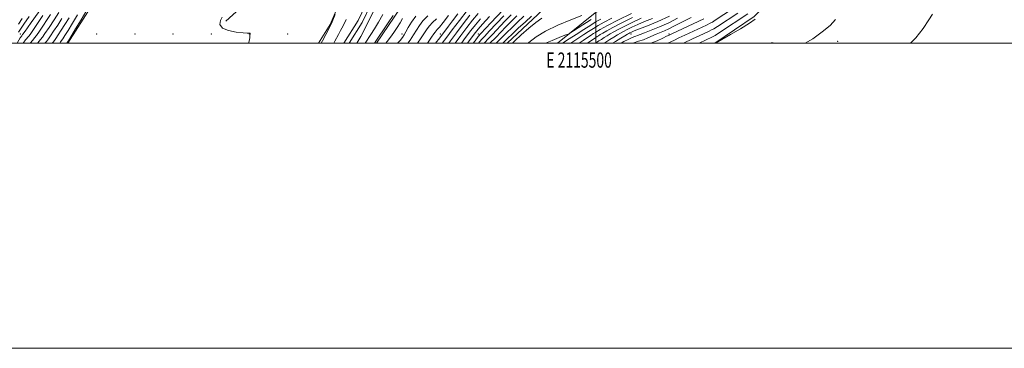
# Model space of a CAD drawing. Extents: x 2114800 to 2117700, y 319800 to 322700.
# Drawn here: x 2115123 to 2115768, y 319800 to 320015 of the extents above; entities that cross this region are included whole.
import ezdxf
from ezdxf.enums import TextEntityAlignment as Align

# ---------------------------------------------------------------- set-up
doc = ezdxf.new("R2010")
doc.units = 0
doc.header["$MEASUREMENT"] = 0
for name, color, linetype, lineweight in [('DTM HARD BREAKLINE', 7, 'Continuous', 0), ('DTM SPOT ELEVATION', 2, 'Continuous', 13), ('GRID LINE', 7, 'Continuous', 0), ('GRID TEXT', 7, 'Continuous', 0), ('INDEX CONTOUR', 41, 'Continuous', 13), ('INTERMEDIATE CONTOUR', 44, 'Continuous', 0), ('STREAM - RIVER CENTERLINE', 11, 'Continuous', 0), ('STREAM - RIVER DOUBLE LINE', 5, 'Continuous', 0)]:
    doc.layers.add(name, color=color, linetype=linetype, lineweight=lineweight)
doc.styles.add('Style-WORKING', font='WORKING.shx')

msp = doc.modelspace()

# ---------------------------------------------------------------- linework, layer by layer
at = {"layer": 'DTM HARD BREAKLINE'}
for points in [[(2115577.747, 320000, 1073.949), (2115578.07, 320000.08, 1073.98), (2115603.83, 320017.57, 1073.75), (2115645.1, 320058.93, 1074.75), (2115690.14, 320112.38, 1078.86), (2115745.95, 320204.6, 1076.55), (2115747.19, 320218.15, 1074.25), (2115723.33, 320209.17, 1066.84), (2115683, 320170.83, 1057.13), (2115658.39, 320148.83, 1054.82), (2115635.04, 320112.82, 1052.12), (2115609.09, 320082.27, 1052.17), (2115554.7, 320046.17, 1048.01), (2115499.62, 320020.07, 1044.31), (2115474.87, 320000, 1046.783)], [(2115318.375, 320000, 1006.455), (2115325.99, 320012.34, 1006.13), (2115343.35, 320052.79, 1006.07), (2115362.78, 320085.17, 1005.16), (2115378.57, 320118.12, 1004.29), (2115388.06, 320145.83, 1002.81), (2115398.4, 320174.19, 1001.82), (2115408.33, 320190.17, 1001.88)], [(2115396.99, 320180.57, 1002.33), (2115385.48, 320169.04, 1001.68), (2115369.07, 320167.87, 1000.7), (2115359.17, 320172.16, 1000.37), (2115346.74, 320153.14, 1001.93), (2115327.54, 320119.48, 1005), (2115315.72, 320080, 1005.12), (2115289.33, 320043.43, 1007.32), (2115257.67, 320014.44, 1007.79)], [(2115154.139, 320000, 1009.737), (2115169.16, 320023.61, 1009.35), (2115188.1, 320048.09, 1009.31), (2115217.24, 320064.01, 1009.81), (2115252.72, 320094.14, 1010.4), (2115289.74, 320132.62, 1009.43), (2115311.5, 320154.8, 1009.12)], [(2115356.297, 320000, 1006.391), (2115372.08, 320023.26, 1006.47), (2115389.33, 320057.74, 1005.83), (2115410.96, 320086.74, 1008.03), (2115444.88, 320131.56, 1009.77), (2115459.62, 320141.66, 1009.66)], [(2115442.05, 320000, 1041.375), (2115462.08, 320018.84, 1041.31), (2115498.96, 320054.11, 1038.3), (2115533.66, 320098.34, 1035.2), (2115562.75, 320121.94, 1037.5)]]:
    msp.add_polyline3d(points, dxfattribs=at)
at = {"layer": 'DTM SPOT ELEVATION'}
for p in [(2115123.12, 320006.04, 1024.73), (2115173.12, 320006.04, 1009.67), (2115198.12, 320006.04, 1009.24), (2115223.12, 320006.04, 1008.57), (2115248.12, 320006.04, 1008.1), (2115273.12, 320006.04, 1008.01), (2115298.12, 320006.04, 1007.33), (2115373.12, 320006.04, 1009.38), (2115398.12, 320006.04, 1017.28), (2115423.12, 320006.04, 1029.33), (2115498.12, 320006.04, 1052.1), (2115523.12, 320006.04, 1060.75), (2115548.12, 320006.04, 1065.74), (2115658.61, 320001.27, 1076.5)]:
    msp.add_point(p, dxfattribs=at)
at = {"layer": 'GRID LINE', "flags": 128}
for points in [[(2114800, 319800), (2117700, 319800), (2117700, 322700), (2114800, 322700), (2114800, 319800)], [(2115000, 320000), (2117500, 320000), (2117500, 322500), (2115000, 322500), (2115000, 320000)], [(2115500, 320000), (2115500, 322500)]]:
    msp.add_lwpolyline(points, dxfattribs=at)
at = {"layer": 'INDEX CONTOUR', "flags": 128}
for points, elevation in [([(2115447.667, 320030.952), (2115431.373, 320013.431), (2115424.787, 320006.368), (2115423.101, 320004.403), (2115420.931, 320001.609), (2115419.714, 320000)], 1030), ([(2115129.481, 320000), (2115131.173, 320002.025), (2115132.433, 320003.559), (2115133.573, 320005.127), (2115135.527, 320008.003), (2115142.885, 320018.892)], 1020), ([(2115153.538, 320000), (2115153.584, 320000.074), (2115153.811, 320000.437), (2115154.538, 320001.627), (2115159.268, 320009.473), (2115162.813, 320015.391), (2115165.942, 320020.657)], 1010), ([(2115382.24, 320017.833), (2115379.262, 320013.884), (2115377.152, 320010.351), (2115375.673, 320007.516), (2115374.554, 320005.512), (2115373.409, 320003.851), (2115371.813, 320001.889), (2115370.204, 320000)], 1010), ([(2115415.807, 320021.439), (2115410.775, 320014.965), (2115406.049, 320008.819), (2115402.512, 320004.114), (2115399.468, 320000)], 1020), ([(2115457.946, 320017.877), (2115453.91, 320014.156), (2115449.312, 320009.865), (2115445.251, 320006.031), (2115442.512, 320003.389), (2115439.064, 320000)], 1040), ([(2115548.37, 320017.706), (2115540.722, 320014.241), (2115533.907, 320011.463), (2115528.591, 320009.412), (2115525.221, 320008.082), (2115523.376, 320007.297), (2115522.415, 320006.837), (2115521.724, 320006.473), (2115520.788, 320005.937), (2115519.119, 320004.953), (2115516.402, 320003.337), (2115513.019, 320001.284), (2115510.983, 320000)], 1060), ([(2115593.106, 320019.849), (2115579.714, 320011.068), (2115577.396, 320009.57), (2115575.976, 320008.753), (2115574.299, 320007.947), (2115567.711, 320004.86), (2115563.454, 320002.845), (2115557.531, 320000)], 1070), ([(2115510.602, 320016.424), (2115505.519, 320013.77), (2115501.689, 320011.626), (2115498.465, 320009.693), (2115495.311, 320007.725), (2115492.131, 320005.683), (2115488.939, 320003.578), (2115483.635, 320000)], 1050)]:
    msp.add_lwpolyline(points, dxfattribs=dict(at, elevation=elevation))
at = {"layer": 'INTERMEDIATE CONTOUR', "flags": 128}
for points, elevation in [([(2115121.196, 320000.424), (2115123.037, 320003.48), (2115123.968, 320004.906), (2115124.566, 320005.669), (2115124.799, 320005.997), (2115126.14, 320007.968), (2115127.689, 320010.2), (2115130.15, 320013.685), (2115137.524, 320024.009)], 1024), ([(2115121.883, 320007.273), (2115123.148, 320009.284), (2115125.381, 320012.574), (2115128.912, 320017.585)], 1026), ([(2115124.847, 320000), (2115126.531, 320002.22), (2115128.526, 320004.653), (2115129.399, 320005.876), (2115137.766, 320018.216)], 1022), ([(2115134.304, 320000), (2115134.579, 320000.327), (2115136.311, 320002.42), (2115137.509, 320004.025), (2115139.139, 320006.417), (2115141.873, 320010.466), (2115145.215, 320015.439), (2115148.377, 320020.201)], 1018), ([(2115148.791, 320000), (2115148.907, 320000.142), (2115149.436, 320000.863), (2115150.827, 320002.944), (2115152.208, 320005.08), (2115154.297, 320008.419), (2115157.166, 320013.13), (2115160.443, 320018.645)], 1012), ([(2115272.574, 320000), (2115272.974, 320001.506), (2115273.327, 320003.637), (2115273.472, 320005.105), (2115273.57, 320005.972), (2115273.636, 320006.396), (2115273.648, 320006.558), (2115273.589, 320006.611), (2115273.46, 320006.607), (2115273.267, 320006.572), (2115272.891, 320006.541), (2115271.725, 320006.598), (2115269.038, 320006.836), (2115264.501, 320007.366), (2115259.4, 320008.356), (2115255.426, 320009.987), (2115253.829, 320012.311), (2115254.09, 320014.872), (2115255.253, 320017.078)], 1008), ([(2115320.197, 320000), (2115321.028, 320001.59), (2115325.341, 320010.01), (2115326.217, 320011.761), (2115327.275, 320014.119), (2115329.342, 320018.957)], 1006), ([(2115360.473, 320018.936), (2115357.64, 320013.826), (2115355.078, 320009.509), (2115352.656, 320005.689), (2115348.934, 320000)], 1004), ([(2115367.228, 320018.314), (2115364.092, 320013.529), (2115355.099, 320000)], 1006), ([(2115390.02, 320018.037), (2115386.856, 320014.804), (2115384.476, 320011.732), (2115382.583, 320008.701), (2115380.694, 320005.513), (2115378.45, 320002.056), (2115377.001, 320000)], 1012), ([(2115403.61, 320018.273), (2115400.077, 320013.607), (2115397.685, 320010.665), (2115396.241, 320009.065), (2115395.389, 320008.165), (2115394.761, 320007.349), (2115393.947, 320006.118), (2115392.525, 320003.999), (2115389.711, 320000)], 1016), ([(2115409.694, 320019.423), (2115406.269, 320014.769), (2115403.591, 320011.19), (2115397.824, 320003.619), (2115395.01, 320000)], 1018), ([(2115417.585, 320018.356), (2115413.187, 320012.706), (2115408.815, 320006.944), (2115404.923, 320001.65), (2115403.732, 320000)], 1022), ([(2115422.94, 320019.637), (2115419.363, 320015.271), (2115415.599, 320010.447), (2115411.581, 320005.068), (2115407.922, 320000)], 1024), ([(2115430.446, 320017.512), (2115425.949, 320012.56), (2115423.016, 320009.245), (2115421.207, 320007.051), (2115419.758, 320005.106), (2115416.112, 320000)], 1028), ([(2115439.814, 320018.085), (2115430.212, 320007.863), (2115427.295, 320004.784), (2115425.254, 320002.53), (2115423.181, 320000)], 1032), ([(2115444.592, 320018.697), (2115440.488, 320014.411), (2115432.347, 320005.821), (2115429.561, 320002.94), (2115427.377, 320000.627), (2115426.836, 320000)], 1034), ([(2115448.409, 320018.007), (2115444.812, 320014.475), (2115441.163, 320010.737), (2115434.483, 320003.779), (2115430.753, 320000)], 1036), ([(2115452.933, 320017.735), (2115448.86, 320013.936), (2115445.031, 320010.253), (2115441.836, 320007.063), (2115436.618, 320001.737), (2115434.854, 320000)], 1038), ([(2115491.024, 320018.224), (2115483.814, 320015.408), (2115475.259, 320011.876), (2115467.159, 320008.057), (2115460.893, 320004.291), (2115456.181, 320000.563), (2115455.609, 320000)], 1044), ([(2115523.405, 320019.594), (2115514.462, 320015.142), (2115507.669, 320011.606), (2115503.033, 320009.055), (2115500.142, 320007.386), (2115498.487, 320006.403), (2115497.165, 320005.552), (2115491.809, 320001.867), (2115489.07, 320000)], 1052), ([(2115589.684, 320022.573), (2115578.363, 320015.156), (2115576.464, 320013.938), (2115574.938, 320013.104), (2115572.526, 320011.96), (2115558.357, 320005.326), (2115554.564, 320003.526), (2115551.69, 320002.142), (2115549.265, 320000.956), (2115547.282, 320000)], 1068), ([(2115599.737, 320019.238), (2115581.062, 320006.979), (2115578.328, 320005.201), (2115577.014, 320004.402), (2115576.071, 320003.935), (2115572.455, 320002.235), (2115567.789, 320000)], 1072), ([(2115720.602, 320019.192), (2115718.268, 320015.334), (2115714.482, 320009.806), (2115709.656, 320003.617), (2115706.16, 320000)], 1078), ([(2115121.789, 320012.448), (2115124.208, 320016.303)], 1028), ([(2115139.123, 320000), (2115140.188, 320001.281), (2115141.445, 320002.925), (2115142.75, 320004.832), (2115144.857, 320007.959), (2115147.546, 320011.986), (2115150.351, 320016.274)], 1016), ([(2115143.961, 320000), (2115144.549, 320000.712), (2115145.44, 320001.893), (2115146.361, 320003.246), (2115147.842, 320005.452), (2115149.877, 320008.533), (2115152.323, 320012.346), (2115155.065, 320016.785)], 1014), ([(2115328.361, 320000), (2115329.119, 320001.404), (2115331.465, 320005.811), (2115332.831, 320008.337), (2115334.472, 320011.493), (2115336.433, 320015.547)], 1004), ([(2115373.491, 320016.191), (2115371.938, 320013.483), (2115370.006, 320010.366), (2115367.819, 320007.082), (2115365.578, 320003.947), (2115363.45, 320001.198), (2115362.469, 320000)], 1008), ([(2115395.604, 320015.964), (2115393.13, 320013.551), (2115391.123, 320011.484), (2115389.585, 320009.495), (2115385.717, 320003.51), (2115383.306, 320000)], 1014), ([(2115424.444, 320016.098), (2115421.154, 320012.207), (2115418.116, 320008.338), (2115414.702, 320003.701), (2115412.064, 320000)], 1026), ([(2115464.818, 320016.415), (2115460.87, 320013.749), (2115456.099, 320009.856), (2115451.176, 320005.464), (2115447.045, 320001.589), (2115445.42, 320000)], 1042), ([(2115496.987, 320015.515), (2115485.471, 320008.133), (2115483.416, 320006.84), (2115481.936, 320006.09), (2115479.762, 320005.24), (2115476.022, 320003.806), (2115471.431, 320001.943), (2115467.183, 320000)], 1046), ([(2115503.368, 320015.935), (2115500.344, 320014.197), (2115496.787, 320012), (2115492.135, 320009.047), (2115487.098, 320005.815), (2115482.708, 320002.972), (2115478.194, 320000)], 1048), ([(2115524.186, 320016.896), (2115516.772, 320013.217), (2115511.206, 320010.325), (2115507.364, 320008.212), (2115504.77, 320006.713), (2115502.991, 320005.667), (2115501.763, 320004.931), (2115500.863, 320004.365), (2115500.027, 320003.805), (2115494.56, 320000)], 1054), ([(2115529.843, 320016.523), (2115523.917, 320013.696), (2115518.653, 320011.09), (2115514.712, 320009.041), (2115511.838, 320007.454), (2115509.553, 320006.126), (2115507.463, 320004.889), (2115505.515, 320003.715), (2115503.75, 320002.603), (2115502.138, 320001.524), (2115499.963, 320000)], 1056), ([(2115537.132, 320016.332), (2115532.068, 320014.271), (2115527.531, 320012.303), (2115523.646, 320010.497), (2115520.534, 320008.964), (2115518.218, 320007.757), (2115516.313, 320006.696), (2115514.336, 320005.539), (2115511.932, 320004.114), (2115509.267, 320002.499), (2115506.637, 320000.841), (2115505.379, 320000)], 1058), ([(2115553.638, 320016.454), (2115547.826, 320013.513), (2115541.885, 320010.869), (2115536.394, 320008.652), (2115532.008, 320006.954), (2115529.16, 320005.818), (2115527.442, 320005.104), (2115526.235, 320004.625), (2115524.985, 320004.188), (2115523.408, 320003.583), (2115521.284, 320002.597), (2115518.478, 320001.077), (2115516.666, 320000)], 1062), ([(2115562.545, 320016.934), (2115557.762, 320014.588), (2115553.896, 320012.586), (2115550.776, 320010.926), (2115547.983, 320009.517), (2115545.179, 320008.267), (2115539.563, 320005.936), (2115534.111, 320003.515), (2115531.219, 320002.36), (2115528.101, 320001.301), (2115524.914, 320000.272), (2115524.157, 320000)], 1064), ([(2115570.753, 320015.973), (2115549.97, 320006.266), (2115548.157, 320005.401), (2115546.495, 320004.58), (2115543.914, 320003.319), (2115540.353, 320001.712), (2115536.014, 320000)], 1066), ([(2115604.436, 320015.749), (2115600.68, 320013.151), (2115594.825, 320009.561), (2115588.219, 320005.681), (2115578.425, 320000)], 1074), ([(2115657.189, 320015.542), (2115653.51, 320011.592), (2115648.389, 320007.471), (2115642.225, 320003.029), (2115637.329, 320000)], 1076), ([(2115616.627, 320000), (2115616.17, 320000.365), (2115615.231, 320000.237), (2115614.947, 320000)], 1076)]:
    msp.add_lwpolyline(points, dxfattribs=dict(at, elevation=elevation))
at = {"layer": 'STREAM - RIVER CENTERLINE'}
msp.add_polyline3d([(2115338.482, 320000, 1002.388), (2115347.07, 320013.61, 1002.16), (2115358.82, 320038.26, 1001.98)], dxfattribs=at)
at = {"layer": 'STREAM - RIVER DOUBLE LINE'}
for points in [[(2115334.934, 320000, 1002.414), (2115344.44, 320015.06, 1002.16), (2115356, 320039.33, 1001.98)], [(2115343.606, 320000, 1002.282), (2115346.06, 320004.38, 1002.16), (2115362.22, 320036.82, 1001.98)]]:
    msp.add_polyline3d(points, dxfattribs=at)

# ---------------------------------------------------------------- texts
at = {"layer": 'GRID TEXT', "style": 'Style-WORKING', "width": 0.67}
msp.add_text('E 2115500', height=10, dxfattribs=at).set_placement((2115489.112, 319994), align=Align.TOP_CENTER)

doc.saveas('drawing.dxf')
